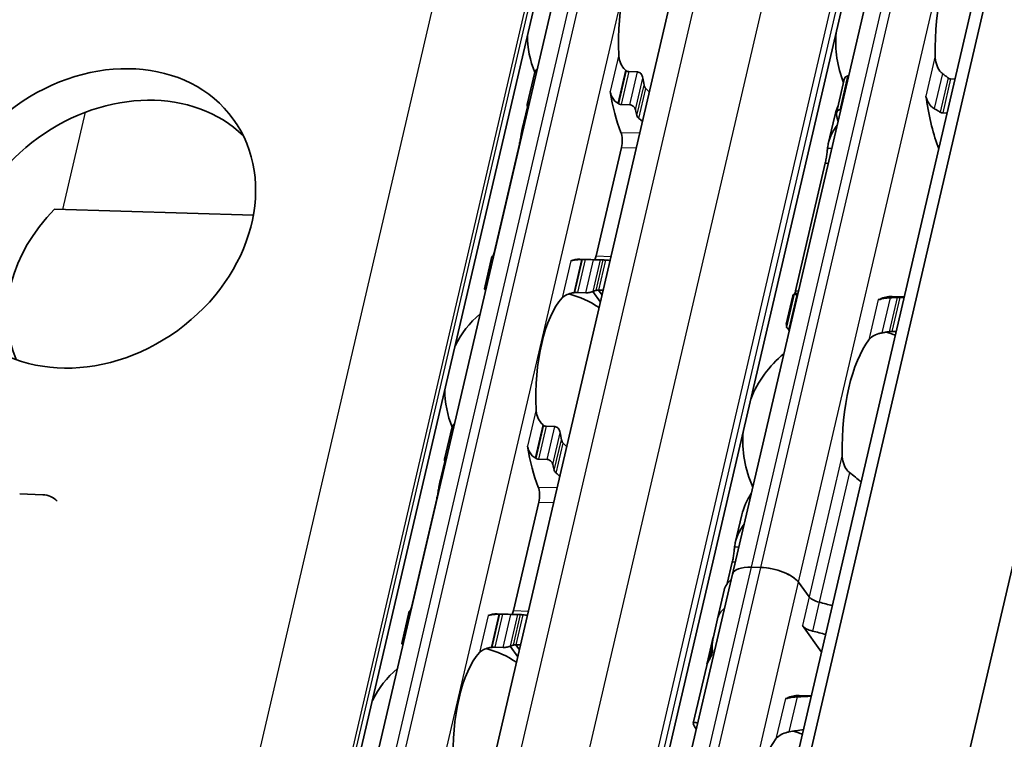
# Model space of a CAD drawing. Units: millimetres. Extents: x 0 to 1682, y 0 to 1188.
# Drawn here: x 1554 to 1593, y 835 to 864 of the extents above; entities that cross this region are included whole.
import ezdxf

# ---------------------------------------------------------------- set-up
doc = ezdxf.new("R2010")
doc.units = ezdxf.units.MM
doc.header["$LTSCALE"] = 2
doc.layers.add('Visible', color=7, linetype='Continuous', lineweight=35)
doc.layers.add('Visible narrow', color=7, linetype='Continuous', lineweight=25)

msp = doc.modelspace()

# ---------------------------------------------------------------- linework, layer by layer
at = {"layer": 'Visible'}
for p, q in [((1518.1386, 546.5097), (1639.1743, 1065.7878)), ((1517.4391, 545.6004), (1638.4748, 1064.8784)), ((1521.7892, 534.9919), (1644.4744, 1061.347)), ((1507.9266, 556.6239), (1624.6322, 1057.3248)), ((1514.5227, 555.3127), (1631.2283, 1056.0136)), ((1500.9672, 549.9219), (1614.2373, 1035.8832)), ((1582.1421, 841.5687), (1600.6995, 921.1855)), ((1566.9262, 829.8925), (1583.4217, 900.6629)), ((1573.9558, 860.3179), (1574.2553, 861.6026)), ((1578.0068, 861.6292), (1578.3513, 861.619)), ((1586.2973, 859.9902), (1586.6066, 861.3171)), ((1586.7779, 861.4578), (1586.7556, 861.4584)), ((1591.031, 861.3311), (1590.8518, 861.3365)), ((1573.9587, 860.2284), (1573.7515, 859.3395)), ((1578.0453, 860.3064), (1577.7008, 860.3166)), ((1586.4618, 860.1018), (1586.4395, 860.1024)), ((1590.715, 859.9752), (1590.5357, 859.9805)), ((1586.2292, 859.8713), (1585.9684, 858.7525)), ((1573.6379, 858.7294), (1572.6279, 854.3963)), ((1577.7149, 858.6081), (1576.7049, 854.275)), ((1585.8496, 857.9766), (1584.6615, 852.879)), ((1555.087, 856.1367), (1563.02, 855.9006)), ((1572.2412, 852.9618), (1572.5407, 854.2465)), ((1576.9269, 854.1207), (1576.0545, 854.1467)), ((1576.603, 854.1184), (1576.2585, 854.1286)), ((1576.9403, 852.7126), (1576.7965, 852.9107)), ((1575.9525, 852.816), (1576.297, 852.8057)), ((1576.8748, 852.4315), (1576.5707, 852.8503)), ((1584.5523, 852.677), (1584.2915, 851.5582)), ((1584.3015, 851.4276), (1584.6107, 852.7544)), ((1584.7452, 852.737), (1584.7229, 852.7376)), ((1589.0067, 852.6463), (1588.5149, 852.661)), ((1588.9984, 852.6104), (1588.8191, 852.6157)), ((1584.4292, 851.381), (1584.4068, 851.3817)), ((1588.6823, 851.2544), (1588.503, 851.2597)), ((1570.6567, 846.1638), (1570.9562, 847.4486)), ((1574.7077, 847.4751), (1575.0522, 847.4649)), ((1570.6596, 846.0744), (1570.4524, 845.1854)), ((1574.7462, 846.1523), (1574.4017, 846.1625)), ((1554.6117, 844.7471), (1553.6934, 844.7744)), ((1554.8739, 844.6975), (1554.8435, 844.7073)), ((1570.3388, 844.5754), (1569.3288, 840.2423)), ((1574.4158, 844.454), (1573.4058, 840.1209)), ((1582.5177, 843.9479), (1582.2569, 842.8291)), ((1582.1381, 842.0532), (1581.9395, 841.2009)), ((1583.2726, 841.844), (1582.9052, 841.8549)), ((1583.2726, 841.844), (1582.9052, 841.8549)), ((1574.7191, 809.7221), (1582.1421, 841.5687)), ((1585.2019, 840.6715), (1584.78, 841.2526)), ((1585.2019, 840.6715), (1584.78, 841.2526)), ((1581.8169, 840.9414), (1581.5491, 839.7926)), ((1568.9421, 838.8077), (1569.2416, 840.0924)), ((1573.6278, 839.9666), (1572.7554, 839.9926)), ((1573.3039, 839.9643), (1572.9594, 839.9745)), ((1581.5488, 839.7914), (1581.3813, 839.0726)), ((1585.7012, 838.4645), (1584.9338, 839.5215)), ((1573.6412, 838.5585), (1573.4974, 838.7566)), ((1581.3779, 839.0579), (1581.1365, 838.0221)), ((1572.6534, 838.6619), (1572.998, 838.6517)), ((1573.5757, 838.2774), (1573.2716, 838.6963)), ((1581.1158, 837.9337), (1580.58, 835.6349)), ((1584.8034, 836.7376), (1585.2953, 836.723))]:
    msp.add_line(p, q, dxfattribs=at)
for centre, radius, start, end in [((1577.9118, 863.0914), 3.95, 180.02474, 202.19586), ((1590.7682, 862.8252), 4.5, 175.44072, 201.3329), ((1574.6127, 848.9373), 3.95, 55.96754, 75.36928), ((1574.6127, 848.9373), 3.95, 130.07423, 153.73426), ((1587.0567, 846.9018), 4.5, 69.27962, 74.20307), ((1587.0567, 846.9018), 4.5, 129.49708, 158.31828), ((1574.6127, 848.9373), 3.95, 180.02474, 202.19586), ((1587.0567, 846.9018), 4.5, 175.44072, 204.26192), ((1571.3136, 834.7832), 3.95, 55.96754, 75.36928), ((1571.3136, 834.7832), 3.95, 130.07423, 153.73426), ((1583.3452, 830.9785), 4.5, 69.27962, 74.20307)]:
    msp.add_arc(centre, radius, start, end, dxfattribs=at)
for centre, major_axis, ratio, start_param, end_param in [((1579.1974, 863.0531), (-0.1205, -4.0482), 0.3949216, 3.5699274, 4.9095903), ((1592.0538, 862.7869), (0.1369, 4.598), 0.3949216, 0.5001328, 1.6961996), ((1577.7028, 860.7117), (1.7394, -1.6259), 0.3604383, 1.7845768, 1.7995894), ((1580.0698, 863.0271), (-0.1205, -4.0482), 0.3949216, 5.1452695, 5.2218542), ((1557.6695, 854.5157), (5.4624, 3.9655), 0.8179999, 0.141108, 3.0004846), ((1579.1974, 863.0531), (-0.1562, -5.2477), 0.3949216, 5.1611119, 5.5466324), ((1577.2102, 858.8637), (-2.2747, 1.7515), 0.5034977, 4.9223193, 4.9341182), ((1589.6985, 860.3432), (-0.0149, -0.4998), 0.3949216, 1.9810568, 2.2610312), ((1592.0538, 862.7869), (-0.1726, -5.7974), 0.3949216, 5.1226494, 5.5434332), ((1575.7537, 863.1556), (0.1562, 5.2477), 0.3949216, 2.1726452, 2.1927294), ((1580.0698, 863.0271), (0.1562, 5.2477), 0.3949216, 2.1726452, 2.2262858), ((1588.3347, 862.8976), (0.1726, 5.7974), 0.3949216, 2.125338, 2.1778361), ((1577.5459, 858.8408), (0.0149, 0.4998), 0.3949216, 4.2397589, 5.5466324), ((1558.8406, 852.9073), (-4.8555, -3.5249), 0.8179999, 4.9036125, 6.1060008), ((1572.4546, 849.0015), (0.1562, 5.2477), 0.3949216, 0.003603, 0.0236873), ((1575.8983, 848.899), (0.1562, 5.2477), 0.3949216, 0, 0.1768132), ((1576.0255, 853.7815), (2.7691, 0.0561), 0.12485, 1.5236426, 1.5354208), ((1576.536, 854.5077), (0.0149, 0.4998), 0.3949216, 3.8636536, 4.2397589), ((1576.7707, 848.873), (0.1562, 5.2477), 0.3949216, 6.253232, 6.3068726), ((1576.7707, 848.873), (0.1205, 4.0482), 0.3949216, 0.1160709, 0.1926556), ((1575.8983, 848.899), (-0.1205, -4.0482), 0.3949216, 3.5699274, 4.9095903), ((1575.8167, 852.6517), (1.9958, 0.2959), 0.0754003, 1.547339, 1.5641881), ((1584.6232, 846.9743), (0.1726, 5.7974), 0.3949216, 0.0184964, 0.0709944), ((1587.9942, 853.0312), (-0.0149, -0.4998), 0.3949216, 0.0018808, 0.2152757), ((1588.3423, 846.8636), (0.1726, 5.7974), 0.3949216, 0, 0.2152757), ((1588.3423, 846.8636), (0.1369, 4.598), 0.3949216, 0.5001328, 1.6961996), ((1574.4037, 846.5576), (1.7394, -1.6259), 0.3604388, 1.7845773, 1.7995899), ((1576.7707, 848.873), (-0.1205, -4.0482), 0.3949216, 5.1452695, 5.2218542), ((1575.8983, 848.899), (-0.1562, -5.2477), 0.3949216, 5.1611119, 5.5466324), ((1573.9111, 844.7096), (-2.2747, 1.7515), 0.503498, 4.9223195, 4.9341184), ((1572.4546, 849.0015), (0.1562, 5.2477), 0.3949216, 2.1726452, 2.1927294), ((1576.7707, 848.873), (0.1562, 5.2477), 0.3949216, 2.1726452, 2.2262858), ((1574.2468, 844.6867), (0.0149, 0.4998), 0.3949216, 4.2397589, 5.5466324), ((1554.5374, 843.7553), (0.3061, 0.952), 0.912789, 5.8318765, 6.5411058), ((1583.3108, 841.2963), (-1.1687, 0.2724), 0.4182262, 5.1621735, 6.2831853), ((1583.3108, 841.2963), (-1.1687, 0.2724), 0.4182262, 5.1621735, 6.2831853), ((1583.6781, 841.2854), (-1.1687, 0.2724), 0.4182262, 3.5913771, 5.1621735), ((1583.6781, 841.2854), (1.1687, -0.2724), 0.4182262, 0.4497845, 2.0205808), ((1585.469, 840.0902), (-3.6521, 0.8512), 0.4182262, 5.977102, 6.2831853), ((1585.6611, 840.6578), (-0.4869, 0.1135), 0.4182262, 0.4497845, 1.5571062), ((1585.6611, 840.6578), (0.4869, -0.1135), 0.4182262, 3.5913771, 4.6986989), ((1585.2009, 838.9402), (-3.6521, 0.8512), 0.4182262, 4.5530099, 4.6986989), ((1585.2009, 838.9402), (-3.6521, 0.8512), 0.4182262, 4.5530099, 4.6986989), ((1569.1555, 834.8474), (0.1562, 5.2477), 0.3949216, 0.003603, 0.0236873), ((1572.5992, 834.7449), (0.1562, 5.2477), 0.3949216, 0, 0.1768132), ((1572.7264, 839.6274), (2.7691, 0.0561), 0.1248504, 1.5236424, 1.5354206), ((1573.2369, 840.3536), (0.0149, 0.4998), 0.3949216, 3.8636536, 4.2397589), ((1573.4716, 834.7189), (0.1562, 5.2477), 0.3949216, 6.253232, 6.3068726), ((1585.2009, 838.9402), (-3.6521, 0.8512), 0.4182262, 5.977102, 6.2831853), ((1585.2009, 838.9402), (-3.6521, 0.8512), 0.4182262, 5.977102, 6.282426), ((1585.393, 839.5078), (0.4869, -0.1135), 0.4182262, 3.5913771, 4.6986989), ((1584.9329, 837.7901), (-3.6521, 0.8512), 0.4182262, 4.5530099, 4.6986989), ((1573.4716, 834.7189), (0.1205, 4.0482), 0.3949216, 0.1160709, 0.1926556), ((1585.504, 840.2406), (-4.0371, -2.1119), 0.4924757, 5.8820509, 6.1007063), ((1585.5102, 840.2671), (4.0323, 2.2239), 0.4975957, 2.717685, 2.8713186), ((1572.5992, 834.7449), (-0.1205, -4.0482), 0.3949216, 3.5699274, 4.9095903), ((1572.5176, 838.4976), (1.9958, 0.2959), 0.0754004, 1.547339, 1.5641881), ((1584.7679, 837.0824), (-3.6521, 0.8512), 0.4182262, 6.1186984, 6.2831853), ((1584.7886, 837.1709), (-3.6521, 0.8512), 0.4182262, 6.2097395, 6.3121479), ((1584.6308, 830.9402), (0.1726, 5.7974), 0.3949216, 0, 0.2152757), ((1584.2827, 837.1079), (-0.0149, -0.4998), 0.3949216, 0.0013993, 0.2152757), ((1584.6308, 830.9402), (-0.1369, -4.598), 0.3949216, 3.6417255, 4.8377923)]:
    msp.add_ellipse(centre, major_axis=major_axis, ratio=ratio, start_param=start_param, end_param=end_param, dxfattribs=at)
msp.add_ellipse((1556.7571, 855.7725), major_axis=(-5.4624, -3.9655), ratio=0.8179999, dxfattribs=at)
for points, knots in [([(1577.879, 861.691), (1577.8526, 861.712), (1577.8283, 861.7352), (1577.743, 861.8304), (1577.6934, 861.9197), (1577.6273, 862.1108), (1577.6106, 862.2127), (1577.606, 862.3066)], [0.026899302, 0.026899302, 0.026899302, 0.026899302, 0.036581304, 0.036581304, 0.065255937, 0.065255937, 0.09393057, 0.09393057, 0.09393057, 0.09393057]), ([(1590.5251, 861.5562), (1590.4887, 861.5837), (1590.4557, 861.6164), (1590.362, 861.7317), (1590.3135, 861.833), (1590.251, 862.0477), (1590.2372, 862.1612), (1590.2351, 862.2654)], [0.243182902, 0.243182902, 0.243182902, 0.243182902, 0.256358466, 0.256358466, 0.287847404, 0.287847404, 0.319336342, 0.319336342, 0.319336342, 0.319336342]), ([(1574.3459, 861.7253), (1574.3428, 861.7239), (1574.3397, 861.7224), (1574.3168, 861.7098), (1574.3001, 861.6936), (1574.2728, 861.6554), (1574.2617, 861.63), (1574.2553, 861.6026)], [-0.131199043, -0.131199043, -0.131199043, -0.131199043, -0.130067008, -0.130067008, -0.122570212, -0.122570212, -0.113597417, -0.113597417, -0.113597417, -0.113597417]), ([(1578.0068, 861.6292), (1577.9901, 861.6297), (1577.9729, 861.6334), (1577.956, 861.6401), (1577.939, 861.6468), (1577.9223, 861.6566), (1577.9064, 861.6693)], [0, 0, 0, 0, 0.5, 0.5, 0.5, 1, 1, 1, 1]), ([(1578.568, 861.3721), (1578.5634, 861.4023), (1578.5537, 861.4352), (1578.5245, 861.4976), (1578.5049, 861.5272), (1578.4652, 861.5696), (1578.4443, 861.5869), (1578.3988, 861.6113), (1578.3742, 861.6183), (1578.3513, 861.619)], [-0.034827254, -0.034827254, -0.034827254, -0.034827254, -0.024910422, -0.024910422, -0.014993591, -0.014993591, -0.007496795, -0.007496795, 0, 0, 0, 0]), ([(1586.7556, 861.4584), (1586.7326, 861.4591), (1586.7097, 861.4532), (1586.67, 861.4305), (1586.6532, 861.4138), (1586.625, 861.3736), (1586.6134, 861.3463), (1586.6066, 861.3171)], [-0.070309255, -0.070309255, -0.070309255, -0.070309255, -0.062816389, -0.062816389, -0.055323522, -0.055323522, -0.045936057, -0.045936057, -0.045936057, -0.045936057]), ([(1590.8518, 861.3365), (1590.8391, 861.3369), (1590.8262, 861.3391), (1590.8006, 861.3474), (1590.788, 861.3534), (1590.7686, 861.3655), (1590.7614, 861.3707), (1590.7545, 861.3763)], [0.075784492, 0.075784492, 0.075784492, 0.075784492, 0.079915248, 0.079915248, 0.084046003, 0.084046003, 0.086609452, 0.086609452, 0.086609452, 0.086609452]), ([(1577.2624, 860.8321), (1577.2674, 860.8004), (1577.2747, 860.7692), (1577.284, 860.7388), (1577.2933, 860.7085), (1577.3046, 860.679), (1577.318, 860.6504), (1577.3313, 860.6218), (1577.3466, 860.5941), (1577.3639, 860.5675), (1577.3812, 860.5409), (1577.4005, 860.5153), (1577.4217, 860.4911), (1577.4429, 860.467), (1577.466, 860.4441), (1577.4908, 860.4232), (1577.5157, 860.4022), (1577.5422, 860.3831), (1577.5702, 860.3662)], [0, 0, 0, 0, 0.1666667, 0.1666667, 0.1666667, 0.3333333, 0.3333333, 0.3333333, 0.5, 0.5, 0.5, 0.6666667, 0.6666667, 0.6666667, 0.8333333, 0.8333333, 0.8333333, 1, 1, 1, 1]), ([(1578.6885, 860.9565), (1578.6712, 860.9739), (1578.6559, 860.9943), (1578.6296, 861.0416), (1578.6201, 861.0689), (1578.6153, 861.0943)], [0.083547531, 0.083547531, 0.083547531, 0.083547531, 0.090855538, 0.090855538, 0.099522753, 0.099522753, 0.099522753, 0.099522753]), ([(1573.957, 860.2354), (1573.9512, 860.2595), (1573.9498, 860.2854), (1573.9584, 860.3336), (1573.9682, 860.3559), (1573.9942, 860.3887), (1574.0108, 860.4024), (1574.0339, 860.4128), (1574.0372, 860.4141), (1574.0406, 860.4154)], [0.032066352, 0.032066352, 0.032066352, 0.032066352, 0.040779411, 0.040779411, 0.04949247, 0.04949247, 0.056993244, 0.056993244, 0.058211903, 0.058211903, 0.058211903, 0.058211903]), ([(1577.5987, 860.3489), (1577.6089, 860.3426), (1577.6196, 860.3371), (1577.6306, 860.3325), (1577.6417, 860.3278), (1577.6531, 860.3241), (1577.6649, 860.3213), (1577.6766, 860.3186), (1577.6887, 860.317), (1577.7008, 860.3166)], [0, 0, 0, 0, 0.3333333, 0.3333333, 0.3333333, 0.6666667, 0.6666667, 0.6666667, 1, 1, 1, 1]), ([(1589.8986, 860.5367), (1589.9086, 860.5066), (1589.9204, 860.4767), (1589.9706, 860.3712), (1590.0208, 860.3005), (1590.1141, 860.211), (1590.1548, 860.18), (1590.1985, 860.1551)], [-0.247581475, -0.247581475, -0.247581475, -0.247581475, -0.238235747, -0.238235747, -0.213779123, -0.213779123, -0.199394456, -0.199394456, -0.199394456, -0.199394456]), ([(1578.0453, 860.3064), (1578.0683, 860.3057), (1578.0935, 860.3), (1578.1416, 860.2794), (1578.1644, 860.2646), (1578.2054, 860.2298), (1578.2255, 860.2066), (1578.2564, 860.1572), (1578.2673, 860.131), (1578.2731, 860.1069)], [0.064495951, 0.064495951, 0.064495951, 0.064495951, 0.071996725, 0.071996725, 0.079497499, 0.079497499, 0.088210558, 0.088210558, 0.096923617, 0.096923617, 0.096923617, 0.096923617]), ([(1586.2974, 859.9029), (1586.2921, 859.9275), (1586.2909, 859.9539), (1586.2991, 860.0035), (1586.3084, 860.0266), (1586.3336, 860.0622), (1586.3505, 860.0777), (1586.3914, 860.0982), (1586.4155, 860.1032), (1586.4395, 860.1024)], [0.032543195, 0.032543195, 0.032543195, 0.032543195, 0.041152709, 0.041152709, 0.049762222, 0.049762222, 0.057620459, 0.057620459, 0.065478697, 0.065478697, 0.065478697, 0.065478697]), ([(1590.1985, 860.1551), (1590.2386, 860.1324), (1590.2784, 860.1092), (1590.3181, 860.0855), (1590.3578, 860.0617), (1590.3973, 860.0374), (1590.4366, 860.0127)], [0, 0, 0, 0, 0.5, 0.5, 0.5, 1, 1, 1, 1]), ([(1590.4366, 860.0127), (1590.4522, 860.0029), (1590.4685, 859.9951), (1590.4852, 859.9896), (1590.5019, 859.9841), (1590.5189, 859.981), (1590.5357, 859.9805)], [0, 0, 0, 0, 0.5, 0.5, 0.5, 1, 1, 1, 1]), ([(1578.3316, 859.8773), (1578.3374, 859.8562), (1578.3471, 859.8352), (1578.3603, 859.8154), (1578.3735, 859.7957), (1578.3903, 859.7771), (1578.4098, 859.7609)], [0, 0, 0, 0, 0.5, 0.5, 0.5, 1, 1, 1, 1]), ([(1573.6379, 858.7294), (1573.6507, 858.7845), (1573.6638, 858.8488), (1573.6877, 858.9786), (1573.6985, 859.0442), (1573.7184, 859.1652), (1573.7287, 859.2274), (1573.7418, 859.2951), (1573.745, 859.3103), (1573.7481, 859.3244)], [-0.161585946, -0.161585946, -0.161585946, -0.161585946, -0.142899137, -0.142899137, -0.124212329, -0.124212329, -0.10343489, -0.10343489, -0.096865339, -0.096865339, -0.096865339, -0.096865339]), ([(1585.9383, 858.58), (1585.9403, 858.5969), (1585.9425, 858.6139), (1585.9884, 858.9202), (1586.1267, 859.2264), (1586.3212, 859.4984)], [1.89815022, 1.89815022, 1.89815022, 1.89815022, 1.90605759, 1.90605759, 2.04032914, 2.04032914, 2.04032914, 2.04032914]), ([(1585.8496, 857.9766), (1585.8625, 858.0318), (1585.8751, 858.0963), (1585.8965, 858.2269), (1585.9055, 858.293), (1585.9202, 858.4135), (1585.9268, 858.475), (1585.9345, 858.5457), (1585.9365, 858.5636), (1585.9383, 858.58)], [-0.158041424, -0.158041424, -0.158041424, -0.158041424, -0.139310352, -0.139310352, -0.120579281, -0.120579281, -0.100389741, -0.100389741, -0.092773939, -0.092773939, -0.092773939, -0.092773939]), ([(1572.6008, 854.2383), (1572.5978, 854.2385), (1572.5948, 854.2387), (1572.5745, 854.2401), (1572.5614, 854.2416), (1572.5437, 854.2443), (1572.5394, 854.2458), (1572.5426, 854.248), (1572.5502, 854.2488), (1572.5617, 854.2492)], [0.070780368, 0.070780368, 0.070780368, 0.070780368, 0.071999028, 0.071999028, 0.079499802, 0.079499802, 0.088212861, 0.088212861, 0.09692592, 0.09692592, 0.09692592, 0.09692592]), ([(1576.1164, 854.129), (1576.0838, 854.1284), (1576.0522, 854.1276), (1576.0217, 854.1263), (1575.9913, 854.1251), (1575.962, 854.1234), (1575.9345, 854.1214), (1575.9069, 854.1193), (1575.881, 854.1168), (1575.8569, 854.1139), (1575.8328, 854.111), (1575.8104, 854.1076), (1575.7899, 854.1038), (1575.7693, 854.1001), (1575.7505, 854.0958), (1575.7334, 854.0912), (1575.7163, 854.0865), (1575.701, 854.0813), (1575.6875, 854.0757)], [0, 0, 0, 0, 0.1666667, 0.1666667, 0.1666667, 0.3333333, 0.3333333, 0.3333333, 0.5, 0.5, 0.5, 0.6666667, 0.6666667, 0.6666667, 0.8333333, 0.8333333, 0.8333333, 1, 1, 1, 1]), ([(1576.2585, 854.1286), (1576.2464, 854.129), (1576.234, 854.1292), (1576.2216, 854.1294), (1576.2093, 854.1296), (1576.197, 854.1297), (1576.1849, 854.1297), (1576.1727, 854.1297), (1576.1607, 854.1296), (1576.149, 854.1294)], [0, 0, 0, 0, 0.3333333, 0.3333333, 0.3333333, 0.6666667, 0.6666667, 0.6666667, 1, 1, 1, 1]), ([(1576.8778, 854.1207), (1576.8663, 854.1203), (1576.8492, 854.1198), (1576.8065, 854.1188), (1576.7809, 854.1182), (1576.7316, 854.1174), (1576.7053, 854.1172), (1576.6525, 854.1173), (1576.626, 854.1177), (1576.603, 854.1184)], [0.032066352, 0.032066352, 0.032066352, 0.032066352, 0.040779411, 0.040779411, 0.04949247, 0.04949247, 0.056993244, 0.056993244, 0.064494018, 0.064494018, 0.064494018, 0.064494018]), ([(1577.092, 854.1071), (1577.072, 854.1087), (1577.053, 854.1103), (1577.0161, 854.1137), (1576.9998, 854.1153), (1576.9889, 854.1165)], [-0.110432746, -0.110432746, -0.110432746, -0.110432746, -0.103783598, -0.103783598, -0.095462507, -0.095462507, -0.095462507, -0.095462507]), ([(1572.2412, 852.9618), (1572.2397, 852.9553), (1572.2434, 852.9487), (1572.2593, 852.9382), (1572.2712, 852.9335), (1572.2902, 852.9294), (1572.2928, 852.9288), (1572.2955, 852.9284)], [-0.023966386, -0.023966386, -0.023966386, -0.023966386, -0.014993591, -0.014993591, -0.007496795, -0.007496795, -0.00636476, -0.00636476, -0.00636476, -0.00636476]), ([(1576.297, 852.8057), (1576.32, 852.8051), (1576.3464, 852.806), (1576.3986, 852.8106), (1576.4245, 852.8143), (1576.4761, 852.8233), (1576.5041, 852.8297), (1576.551, 852.8428), (1576.5699, 852.8495), (1576.5829, 852.8554)], [-0.137543423, -0.137543423, -0.137543423, -0.137543423, -0.130046628, -0.130046628, -0.122549832, -0.122549832, -0.112633001, -0.112633001, -0.10271617, -0.10271617, -0.10271617, -0.10271617]), ([(1576.7052, 852.8995), (1576.7167, 852.9025), (1576.7332, 852.9053), (1576.7714, 852.9092), (1576.7918, 852.9106), (1576.8133, 852.9115)], [0.033613479, 0.033613479, 0.033613479, 0.033613479, 0.042280694, 0.042280694, 0.049588701, 0.049588701, 0.049588701, 0.049588701]), ([(1575.3439, 852.6012), (1575.3794, 852.6399), (1575.4287, 852.6783), (1575.5544, 852.7427), (1575.6309, 852.7689), (1575.7441, 852.7936), (1575.7752, 852.7993), (1575.8076, 852.8041)], [0.317363471, 0.317363471, 0.317363471, 0.317363471, 0.346038104, 0.346038104, 0.374712737, 0.374712737, 0.384394739, 0.384394739, 0.384394739, 0.384394739]), ([(1575.8412, 852.809), (1575.8606, 852.8119), (1575.8799, 852.8139), (1575.8987, 852.815), (1575.9175, 852.8162), (1575.9357, 852.8165), (1575.9525, 852.816)], [0, 0, 0, 0, 0.5, 0.5, 0.5, 1, 1, 1, 1]), ([(1584.7229, 852.7376), (1584.6988, 852.7384), (1584.6763, 852.7398), (1584.641, 852.7435), (1584.6283, 852.7459), (1584.6124, 852.7505), (1584.6091, 852.7532), (1584.6137, 852.758), (1584.6215, 852.7602), (1584.6329, 852.7619)], [0.065469375, 0.065469375, 0.065469375, 0.065469375, 0.073327612, 0.073327612, 0.08118585, 0.08118585, 0.089795363, 0.089795363, 0.098404877, 0.098404877, 0.098404877, 0.098404877]), ([(1588.035, 852.5413), (1588.0215, 852.5366), (1588.0089, 852.5336), (1587.9974, 852.5323), (1587.9859, 852.5309), (1587.9756, 852.5311), (1587.9666, 852.5329)], [0, 0, 0, 0, 0.5, 0.5, 0.5, 1, 1, 1, 1]), ([(1588.4383, 852.6032), (1588.3882, 852.6008), (1588.3395, 852.5973), (1588.2225, 852.5852), (1588.1531, 852.5739), (1588.0737, 852.5538), (1588.0535, 852.5477), (1588.035, 852.5413)], [-0.15406081, -0.15406081, -0.15406081, -0.15406081, -0.139676143, -0.139676143, -0.115219519, -0.115219519, -0.105873791, -0.105873791, -0.105873791, -0.105873791]), ([(1588.7124, 852.6151), (1588.6668, 852.6132), (1588.6211, 852.6113), (1588.5754, 852.6093), (1588.5297, 852.6073), (1588.484, 852.6053), (1588.4383, 852.6032)], [0, 0, 0, 0, 0.5, 0.5, 0.5, 1, 1, 1, 1]), ([(1588.8191, 852.6157), (1588.8023, 852.6162), (1588.7846, 852.6164), (1588.7666, 852.6163), (1588.7486, 852.6162), (1588.7303, 852.6158), (1588.7124, 852.6151)], [0, 0, 0, 0, 0.5, 0.5, 0.5, 1, 1, 1, 1]), ([(1584.3116, 851.4684), (1584.2995, 851.4964), (1584.2924, 851.5192), (1584.2871, 851.5713), (1584.3043, 851.5855), (1584.3388, 851.584)], [-0.49568986, -0.49568986, -0.49568986, -0.49568986, -0.45903501, -0.45903501, -0.38626424, -0.38626424, -0.38626424, -0.38626424]), ([(1584.3015, 851.4276), (1584.2996, 851.4195), (1584.303, 851.4114), (1584.3189, 851.3988), (1584.3305, 851.3933), (1584.3629, 851.385), (1584.3839, 851.3824), (1584.4068, 851.3817)], [-0.094682453, -0.094682453, -0.094682453, -0.094682453, -0.085294988, -0.085294988, -0.077802121, -0.077802121, -0.070309255, -0.070309255, -0.070309255, -0.070309255]), ([(1587.5917, 850.9243), (1587.6295, 850.9735), (1587.6814, 851.0234), (1587.8141, 851.1097), (1587.8947, 851.1462), (1588.0241, 851.1839), (1588.067, 851.194), (1588.1117, 851.202)], [0.120532718, 0.120532718, 0.120532718, 0.120532718, 0.152021656, 0.152021656, 0.183510594, 0.183510594, 0.196686157, 0.196686157, 0.196686157, 0.196686157]), ([(1588.3945, 851.2514), (1588.4136, 851.2547), (1588.4325, 851.257), (1588.4508, 851.2584), (1588.4691, 851.2598), (1588.4867, 851.2602), (1588.503, 851.2597)], [0, 0, 0, 0, 0.5, 0.5, 0.5, 1, 1, 1, 1]), ([(1574.5799, 847.5369), (1574.5536, 847.5579), (1574.5292, 847.5811), (1574.4439, 847.6764), (1574.3943, 847.7656), (1574.3282, 847.9568), (1574.3115, 848.0586), (1574.3069, 848.1525)], [0.026899302, 0.026899302, 0.026899302, 0.026899302, 0.036581304, 0.036581304, 0.065255937, 0.065255937, 0.09393057, 0.09393057, 0.09393057, 0.09393057]), ([(1571.0468, 847.5712), (1571.0437, 847.5698), (1571.0406, 847.5683), (1571.0177, 847.5557), (1571.001, 847.5395), (1570.9737, 847.5013), (1570.9626, 847.4759), (1570.9562, 847.4486)], [-0.131199043, -0.131199043, -0.131199043, -0.131199043, -0.130067008, -0.130067008, -0.122570212, -0.122570212, -0.113597417, -0.113597417, -0.113597417, -0.113597417]), ([(1574.7077, 847.4751), (1574.691, 847.4756), (1574.6738, 847.4793), (1574.6569, 847.486), (1574.6399, 847.4927), (1574.6232, 847.5025), (1574.6073, 847.5152)], [0, 0, 0, 0, 0.5, 0.5, 0.5, 1, 1, 1, 1]), ([(1575.2689, 847.2181), (1575.2643, 847.2482), (1575.2546, 847.2811), (1575.2254, 847.3435), (1575.2058, 847.3731), (1575.1661, 847.4155), (1575.1452, 847.4328), (1575.0997, 847.4572), (1575.0751, 847.4642), (1575.0522, 847.4649)], [-0.034827254, -0.034827254, -0.034827254, -0.034827254, -0.024910422, -0.024910422, -0.014993591, -0.014993591, -0.007496795, -0.007496795, 0, 0, 0, 0]), ([(1573.9633, 846.6781), (1573.9683, 846.6463), (1573.9756, 846.6151), (1573.9849, 846.5848), (1573.9942, 846.5544), (1574.0055, 846.5249), (1574.0189, 846.4963), (1574.0322, 846.4678), (1574.0475, 846.4401), (1574.0648, 846.4134), (1574.0821, 846.3868), (1574.1014, 846.3612), (1574.1226, 846.3371), (1574.1438, 846.3129), (1574.1669, 846.2901), (1574.1917, 846.2691), (1574.2166, 846.2481), (1574.2431, 846.229), (1574.2711, 846.2121)], [0, 0, 0, 0, 0.1666667, 0.1666667, 0.1666667, 0.3333333, 0.3333333, 0.3333333, 0.5, 0.5, 0.5, 0.6666667, 0.6666667, 0.6666667, 0.8333333, 0.8333333, 0.8333333, 1, 1, 1, 1]), ([(1575.3894, 846.8024), (1575.3721, 846.8199), (1575.3568, 846.8402), (1575.3305, 846.8875), (1575.321, 846.9148), (1575.3162, 846.9402)], [0.083547531, 0.083547531, 0.083547531, 0.083547531, 0.090855538, 0.090855538, 0.099522753, 0.099522753, 0.099522753, 0.099522753]), ([(1570.6579, 846.0813), (1570.6521, 846.1054), (1570.6507, 846.1313), (1570.6593, 846.1795), (1570.6691, 846.2018), (1570.6951, 846.2346), (1570.7117, 846.2483), (1570.7348, 846.2587), (1570.7381, 846.2601), (1570.7415, 846.2613)], [0.032066352, 0.032066352, 0.032066352, 0.032066352, 0.040779411, 0.040779411, 0.04949247, 0.04949247, 0.056993244, 0.056993244, 0.058211903, 0.058211903, 0.058211903, 0.058211903]), ([(1574.2996, 846.1948), (1574.3098, 846.1885), (1574.3205, 846.183), (1574.3315, 846.1784), (1574.3426, 846.1737), (1574.354, 846.17), (1574.3658, 846.1673), (1574.3775, 846.1645), (1574.3896, 846.1629), (1574.4017, 846.1625)], [0, 0, 0, 0, 0.3333333, 0.3333333, 0.3333333, 0.6666667, 0.6666667, 0.6666667, 1, 1, 1, 1]), ([(1586.8136, 845.6329), (1586.7772, 845.6603), (1586.7442, 845.6931), (1586.6505, 845.8084), (1586.602, 845.9096), (1586.5395, 846.1243), (1586.5257, 846.2378), (1586.5236, 846.3421)], [0.243182902, 0.243182902, 0.243182902, 0.243182902, 0.256358466, 0.256358466, 0.287847404, 0.287847404, 0.319336342, 0.319336342, 0.319336342, 0.319336342]), ([(1574.7462, 846.1523), (1574.7692, 846.1516), (1574.7944, 846.1459), (1574.8425, 846.1253), (1574.8653, 846.1105), (1574.9063, 846.0757), (1574.9264, 846.0525), (1574.9573, 846.0031), (1574.9682, 845.9769), (1574.974, 845.9528)], [0.064495951, 0.064495951, 0.064495951, 0.064495951, 0.071996725, 0.071996725, 0.079497499, 0.079497499, 0.088210558, 0.088210558, 0.096923617, 0.096923617, 0.096923617, 0.096923617]), ([(1575.0325, 845.7232), (1575.0383, 845.7021), (1575.048, 845.6811), (1575.0612, 845.6613), (1575.0744, 845.6416), (1575.0912, 845.623), (1575.1107, 845.6068)], [0, 0, 0, 0, 0.5, 0.5, 0.5, 1, 1, 1, 1]), ([(1570.3388, 844.5754), (1570.3519, 844.6317), (1570.3653, 844.6973), (1570.3895, 844.8299), (1570.4005, 844.8967), (1570.4203, 845.0169), (1570.4303, 845.0774), (1570.4431, 845.1428), (1570.446, 845.157), (1570.449, 845.1703)], [-0.161613631, -0.161613631, -0.161613631, -0.161613631, -0.142519573, -0.142519573, -0.123425515, -0.123425515, -0.103055129, -0.103055129, -0.096877938, -0.096877938, -0.096877938, -0.096877938]), ([(1582.2268, 842.6567), (1582.2288, 842.6736), (1582.231, 842.6905), (1582.2769, 842.9969), (1582.4152, 843.3031), (1582.6098, 843.575)], [0.7247661, 0.7247661, 0.7247661, 0.7247661, 0.73267347, 0.73267347, 0.86694501, 0.86694501, 0.86694501, 0.86694501]), ([(1582.1381, 842.0532), (1582.151, 842.1085), (1582.1636, 842.1729), (1582.185, 842.3036), (1582.194, 842.3697), (1582.2087, 842.4902), (1582.2153, 842.5517), (1582.223, 842.6223), (1582.225, 842.6402), (1582.2268, 842.6567)], [-0.316093491, -0.316093491, -0.316093491, -0.316093491, -0.297362419, -0.297362419, -0.278631347, -0.278631347, -0.258441808, -0.258441808, -0.250826006, -0.250826006, -0.250826006, -0.250826006]), ([(1569.3017, 840.0842), (1569.2987, 840.0844), (1569.2957, 840.0846), (1569.2754, 840.0861), (1569.2623, 840.0875), (1569.2446, 840.0902), (1569.2403, 840.0917), (1569.2435, 840.094), (1569.2511, 840.0947), (1569.2626, 840.0951)], [0.070780368, 0.070780368, 0.070780368, 0.070780368, 0.071999028, 0.071999028, 0.079499802, 0.079499802, 0.088212861, 0.088212861, 0.09692592, 0.09692592, 0.09692592, 0.09692592]), ([(1572.8173, 839.9749), (1572.7847, 839.9744), (1572.7531, 839.9735), (1572.7226, 839.9722), (1572.6922, 839.971), (1572.6629, 839.9693), (1572.6354, 839.9673), (1572.6078, 839.9652), (1572.5819, 839.9627), (1572.5578, 839.9598), (1572.5337, 839.9569), (1572.5113, 839.9535), (1572.4908, 839.9498), (1572.4702, 839.946), (1572.4514, 839.9418), (1572.4343, 839.9371), (1572.4172, 839.9324), (1572.4019, 839.9272), (1572.3884, 839.9216)], [0, 0, 0, 0, 0.1666667, 0.1666667, 0.1666667, 0.3333333, 0.3333333, 0.3333333, 0.5, 0.5, 0.5, 0.6666667, 0.6666667, 0.6666667, 0.8333333, 0.8333333, 0.8333333, 1, 1, 1, 1]), ([(1572.9594, 839.9745), (1572.9473, 839.9749), (1572.9349, 839.9752), (1572.9225, 839.9753), (1572.9102, 839.9755), (1572.8979, 839.9756), (1572.8858, 839.9756), (1572.8736, 839.9756), (1572.8616, 839.9755), (1572.8499, 839.9754)], [0, 0, 0, 0, 0.3333333, 0.3333333, 0.3333333, 0.6666667, 0.6666667, 0.6666667, 1, 1, 1, 1]), ([(1573.5787, 839.9666), (1573.5672, 839.9663), (1573.5501, 839.9658), (1573.5074, 839.9647), (1573.4818, 839.9641), (1573.4325, 839.9633), (1573.4062, 839.9631), (1573.3534, 839.9632), (1573.3269, 839.9636), (1573.3039, 839.9643)], [0.032066352, 0.032066352, 0.032066352, 0.032066352, 0.040779411, 0.040779411, 0.04949247, 0.04949247, 0.056993244, 0.056993244, 0.064494018, 0.064494018, 0.064494018, 0.064494018]), ([(1573.7929, 839.953), (1573.7729, 839.9546), (1573.7539, 839.9562), (1573.717, 839.9596), (1573.7007, 839.9613), (1573.6898, 839.9624)], [-0.110432746, -0.110432746, -0.110432746, -0.110432746, -0.103783598, -0.103783598, -0.095462507, -0.095462507, -0.095462507, -0.095462507]), ([(1568.9421, 838.8077), (1568.9406, 838.8012), (1568.9443, 838.7946), (1568.9602, 838.7842), (1568.9721, 838.7794), (1568.9911, 838.7753), (1568.9937, 838.7748), (1568.9964, 838.7743)], [-0.023966386, -0.023966386, -0.023966386, -0.023966386, -0.014993591, -0.014993591, -0.007496795, -0.007496795, -0.00636476, -0.00636476, -0.00636476, -0.00636476]), ([(1573.4061, 838.7454), (1573.4176, 838.7484), (1573.4341, 838.7512), (1573.4723, 838.7551), (1573.4927, 838.7565), (1573.5142, 838.7574)], [0.033613479, 0.033613479, 0.033613479, 0.033613479, 0.042280694, 0.042280694, 0.049588701, 0.049588701, 0.049588701, 0.049588701]), ([(1572.0448, 838.4472), (1572.0803, 838.4858), (1572.1296, 838.5242), (1572.2553, 838.5886), (1572.3318, 838.6148), (1572.445, 838.6395), (1572.4761, 838.6452), (1572.5085, 838.65)], [0.317363471, 0.317363471, 0.317363471, 0.317363471, 0.346038104, 0.346038104, 0.374712737, 0.374712737, 0.384394739, 0.384394739, 0.384394739, 0.384394739]), ([(1572.5421, 838.655), (1572.5615, 838.6578), (1572.5808, 838.6598), (1572.5996, 838.6609), (1572.6184, 838.6621), (1572.6366, 838.6624), (1572.6534, 838.6619)], [0, 0, 0, 0, 0.5, 0.5, 0.5, 1, 1, 1, 1]), ([(1572.998, 838.6517), (1573.0209, 838.651), (1573.0473, 838.6519), (1573.0995, 838.6565), (1573.1254, 838.6602), (1573.177, 838.6692), (1573.205, 838.6756), (1573.2519, 838.6887), (1573.2708, 838.6954), (1573.2838, 838.7014)], [-0.137543423, -0.137543423, -0.137543423, -0.137543423, -0.130046628, -0.130046628, -0.122549832, -0.122549832, -0.112633001, -0.112633001, -0.10271617, -0.10271617, -0.10271617, -0.10271617]), ([(1581.1724, 838.1319), (1581.1799, 838.1494), (1581.1904, 838.1749), (1581.2152, 838.238), (1581.2296, 838.2755), (1581.2552, 838.3468), (1581.268, 838.3845), (1581.2915, 838.4603), (1581.302, 838.4984), (1581.3098, 838.5317), (1581.3179, 838.5666), (1581.3238, 838.5993), (1581.3281, 838.6385), (1581.3288, 838.6501), (1581.3288, 838.6597)], [0.145870975, 0.145870975, 0.145870975, 0.145870975, 0.159324607, 0.159324607, 0.172778238, 0.172778238, 0.184056633, 0.184056633, 0.195335029, 0.195335029, 0.195335029, 0.207174547, 0.207174547, 0.213448635, 0.213448635, 0.213448635, 0.213448635]), ([(1581.3452, 838.5245), (1581.3461, 838.5174), (1581.3463, 838.5084), (1581.3445, 838.4811), (1581.3412, 838.4603), (1581.336, 838.4382), (1581.3309, 838.4161), (1581.3235, 838.3908), (1581.3063, 838.341), (1581.2966, 838.3165), (1581.2761, 838.2687), (1581.2639, 838.2433), (1581.2416, 838.2008), (1581.2314, 838.1839), (1581.2234, 838.1723)], [-0.012359314, -0.012359314, -0.012359314, -0.012359314, -0.007499972, -0.007499972, 0, 0, 0, 0.007499972, 0.007499972, 0.014999944, 0.014999944, 0.024510308, 0.024510308, 0.034020672, 0.034020672, 0.034020672, 0.034020672]), ([(1584.3236, 836.618), (1584.3097, 836.6131), (1584.2969, 836.6102), (1584.2854, 836.6089), (1584.274, 836.6075), (1584.2638, 836.6078), (1584.2551, 836.6095)], [0, 0, 0, 0, 0.5, 0.5, 0.5, 1, 1, 1, 1]), ([(1584.7268, 836.6798), (1584.6767, 836.6775), (1584.628, 836.6739), (1584.511, 836.6619), (1584.4417, 836.6506), (1584.3623, 836.6304), (1584.342, 836.6244), (1584.3236, 836.618)], [-0.330788443, -0.330788443, -0.330788443, -0.330788443, -0.316403776, -0.316403776, -0.291947152, -0.291947152, -0.282601424, -0.282601424, -0.282601424, -0.282601424]), ([(1580.6983, 835.3704), (1580.6248, 835.4851), (1580.5837, 835.5675), (1580.5725, 835.6787), (1580.6395, 835.671), (1580.7565, 835.624)], [-1.77190306, -1.77190306, -1.77190306, -1.77190306, -1.67588111, -1.67588111, -1.53877433, -1.53877433, -1.53877433, -1.53877433]), ([(1583.8802, 835.0009), (1583.918, 835.0502), (1583.9699, 835.1001), (1584.1026, 835.1864), (1584.1832, 835.2229), (1584.3126, 835.2606), (1584.3556, 835.2707), (1584.4002, 835.2786)], [0.340506356, 0.340506356, 0.340506356, 0.340506356, 0.371995294, 0.371995294, 0.403484232, 0.403484232, 0.416659795, 0.416659795, 0.416659795, 0.416659795])]:
    msp.add_open_spline(points, degree=3, knots=knots, dxfattribs=at)
for points in [[(1590.7545, 861.3763), (1590.7169, 861.4071), (1590.6411, 861.468), (1590.564, 861.5271), (1590.5251, 861.5562)], [(1578.8283, 860.813), (1578.7819, 860.8613), (1578.7353, 860.9092), (1578.6885, 860.9565)], [(1589.8602, 860.6568), (1589.8654, 860.6392), (1589.8772, 860.6015), (1589.8913, 860.5591), (1589.8986, 860.5367)], [(1586.363, 860.2684), (1586.3055, 860.1354), (1586.26, 860.0018), (1586.2293, 859.8713)], [(1573.7481, 859.3244), (1573.7722, 859.4325), (1573.8114, 859.5421), (1573.8628, 859.6495)], [(1578.4098, 859.7609), (1578.4583, 859.7204), (1578.5065, 859.6794), (1578.5543, 859.6378)], [(1572.5889, 854.2495), (1572.6016, 854.2913), (1572.6154, 854.3427), (1572.6279, 854.3963)], [(1577.2613, 854.0905), (1577.2053, 854.0969), (1577.1488, 854.1024), (1577.092, 854.1071)], [(1576.8133, 852.9115), (1576.8717, 852.9137), (1576.9298, 852.9151), (1576.9874, 852.9153)], [(1584.6301, 852.7615), (1584.641, 852.7971), (1584.6518, 852.8374), (1584.6615, 852.879)], [(1584.6098, 852.7466), (1584.5797, 852.7313), (1584.5601, 852.7086), (1584.5524, 852.6769)], [(1584.7535, 852.7724), (1584.7278, 852.7722), (1584.7042, 852.7707), (1584.6829, 852.7677)], [(1584.4098, 851.2938), (1584.3881, 851.3276), (1584.3693, 851.3586), (1584.3534, 851.3866)], [(1588.1117, 851.202), (1588.1593, 851.2104), (1588.254, 851.2271), (1588.3479, 851.2434), (1588.3945, 851.2514)], [(1575.5292, 846.6589), (1575.4828, 846.7072), (1575.4362, 846.7551), (1575.3894, 846.8024)], [(1570.449, 845.1703), (1570.4731, 845.2784), (1570.5123, 845.388), (1570.5637, 845.4954)], [(1575.1107, 845.6068), (1575.1592, 845.5664), (1575.2074, 845.5253), (1575.2552, 845.4838)], [(1587.2828, 845.249), (1587.1312, 845.3833), (1586.9744, 845.513), (1586.8136, 845.6329)], [(1582.8953, 844.8001), (1582.7199, 844.5267), (1582.5841, 844.2301), (1582.5178, 843.948)], [(1569.2898, 840.0955), (1569.3025, 840.1372), (1569.3163, 840.1887), (1569.3288, 840.2423)], [(1573.9622, 839.9364), (1573.9062, 839.9428), (1573.8497, 839.9483), (1573.7929, 839.953)], [(1581.5491, 839.7926), (1581.549, 839.7922), (1581.5489, 839.7918), (1581.5488, 839.7914)], [(1573.5142, 838.7574), (1573.5726, 838.7597), (1573.6307, 838.761), (1573.6883, 838.7612)], [(1585.2901, 836.7011), (1585.1064, 836.6961), (1584.9175, 836.6884), (1584.7268, 836.6798)], [(1584.4002, 835.2786), (1584.5969, 835.3129), (1584.7918, 835.3465), (1584.9817, 835.3766)]]:
    msp.add_open_spline(points, degree=3, dxfattribs=at)
at = {"layer": 'Visible narrow'}
for p, q in [((1517.4461, 545.6148), (1638.4818, 1064.8929)), ((1509.0078, 557.0294), (1625.7134, 1057.7302)), ((1511.7168, 556.9487), (1628.4224, 1057.6496)), ((1514.2292, 555.9631), (1630.9349, 1056.6639)), ((1514.4115, 555.7121), (1631.1171, 1056.4129)), ((1497.3681, 551.7841), (1614.4861, 1054.2542)), ((1500.76, 550.4535), (1616.2284, 1045.8465)), ((1500.856, 550.3212), (1616.3245, 1045.7142)), ((1582.9052, 841.8549), (1601.4627, 921.4717)), ((1583.2726, 841.844), (1601.83, 921.4607)), ((1584.78, 841.2526), (1603.3375, 920.8693)), ((1567.6893, 830.1787), (1584.1848, 900.9491)), ((1568.0567, 830.1678), (1584.5521, 900.9382)), ((1569.5641, 829.5764), (1586.0596, 900.3468)), ((1577.606, 862.3066), (1577.2624, 860.8321)), ((1590.2351, 862.2654), (1589.8602, 860.6568)), ((1577.879, 861.691), (1577.5702, 860.3662)), ((1577.9064, 861.6693), (1577.5987, 860.3489)), ((1578.0068, 861.6292), (1577.7008, 860.3166)), ((1578.0453, 860.3064), (1578.3513, 861.619)), ((1590.5251, 861.5562), (1590.1985, 860.1551)), ((1578.2731, 860.1069), (1578.568, 861.3721)), ((1586.4395, 860.1024), (1586.7556, 861.4584)), ((1590.7545, 861.3763), (1590.4366, 860.0127)), ((1590.8518, 861.3365), (1590.5357, 859.9805)), ((1578.3316, 859.8773), (1578.6153, 861.0943)), ((1578.4098, 859.7609), (1578.6885, 860.9565)), ((1589.8854, 860.5371), (1589.8986, 860.5367)), ((1555.4111, 856.1271), (1556.3155, 860.0071)), ((1573.7481, 859.3244), (1573.786, 859.3233)), ((1577.6895, 859.2071), (1578.4488, 859.1845)), ((1573.6379, 858.7294), (1573.6475, 858.7292)), ((1577.7149, 858.6081), (1578.3103, 858.5904)), ((1585.9383, 858.58), (1586.106, 858.575)), ((1585.8496, 857.9766), (1585.9657, 857.9731)), ((1572.6279, 854.3963), (1572.6376, 854.3961)), ((1575.6875, 854.0757), (1575.3439, 852.6012)), ((1576.1164, 854.129), (1575.8076, 852.8041)), ((1576.149, 854.1294), (1575.8412, 852.809)), ((1576.2585, 854.1286), (1575.9525, 852.816)), ((1576.297, 852.8057), (1576.603, 854.1184)), ((1576.5829, 852.8554), (1576.8778, 854.1207)), ((1576.7049, 854.275), (1577.3003, 854.2573)), ((1576.7052, 852.8995), (1576.9889, 854.1165)), ((1576.8133, 852.9115), (1577.092, 854.1071)), ((1584.6615, 852.879), (1584.7775, 852.8756)), ((1584.4068, 851.3817), (1584.7229, 852.7376)), ((1587.9666, 852.5329), (1587.5917, 850.9243)), ((1588.0218, 852.5417), (1588.035, 852.5413)), ((1588.4383, 852.6032), (1588.1117, 851.202)), ((1588.7124, 852.6151), (1588.3945, 851.2514)), ((1588.8191, 852.6157), (1588.503, 851.2597)), ((1574.3069, 848.1525), (1573.9633, 846.6781)), ((1574.5799, 847.5369), (1574.2711, 846.2121)), ((1574.6073, 847.5152), (1574.2996, 846.1948)), ((1574.7077, 847.4751), (1574.4017, 846.1625)), ((1574.7462, 846.1523), (1575.0522, 847.4649)), ((1574.974, 845.9528), (1575.2689, 847.2181)), ((1575.0325, 845.7232), (1575.3162, 846.9402)), ((1575.1107, 845.6068), (1575.3894, 846.8024)), ((1586.5236, 846.3421), (1585.2019, 840.6715)), ((1586.8136, 845.6329), (1585.6069, 840.4558)), ((1570.449, 845.1703), (1570.4869, 845.1692)), ((1574.3904, 845.053), (1575.1497, 845.0304)), ((1570.3388, 844.5754), (1570.3484, 844.5751)), ((1574.4158, 844.454), (1575.0112, 844.4363)), ((1582.3945, 842.6517), (1582.2268, 842.6567)), ((1575.4823, 810.0082), (1582.9052, 841.8549)), ((1582.2542, 842.0498), (1582.1381, 842.0532)), ((1575.8496, 809.9973), (1583.2726, 841.844)), ((1577.3571, 809.4059), (1584.78, 841.2526)), ((1585.2019, 840.6715), (1584.9338, 839.5215)), ((1585.6069, 840.4558), (1585.3389, 839.3057)), ((1569.3288, 840.2423), (1569.3385, 840.242)), ((1572.3884, 839.9216), (1572.0448, 838.4472)), ((1572.8173, 839.9749), (1572.5085, 838.65)), ((1572.8499, 839.9754), (1572.5421, 838.655)), ((1572.9594, 839.9745), (1572.6534, 838.6619)), ((1572.998, 838.6517), (1573.3039, 839.9643)), ((1573.2838, 838.7014), (1573.5787, 839.9666)), ((1573.4058, 840.1209), (1574.0012, 840.1032)), ((1573.4061, 838.7454), (1573.6898, 839.9624)), ((1573.5142, 838.7574), (1573.7929, 839.953)), ((1581.3288, 838.6597), (1581.3355, 838.6595)), ((1581.1724, 838.1319), (1581.1968, 838.1312)), ((1584.2551, 836.6095), (1583.8802, 835.0009)), ((1584.3103, 836.6184), (1584.3236, 836.618)), ((1584.7268, 836.6798), (1584.4002, 835.2786))]:
    msp.add_line(p, q, dxfattribs=at)

doc.saveas('drawing.dxf')
